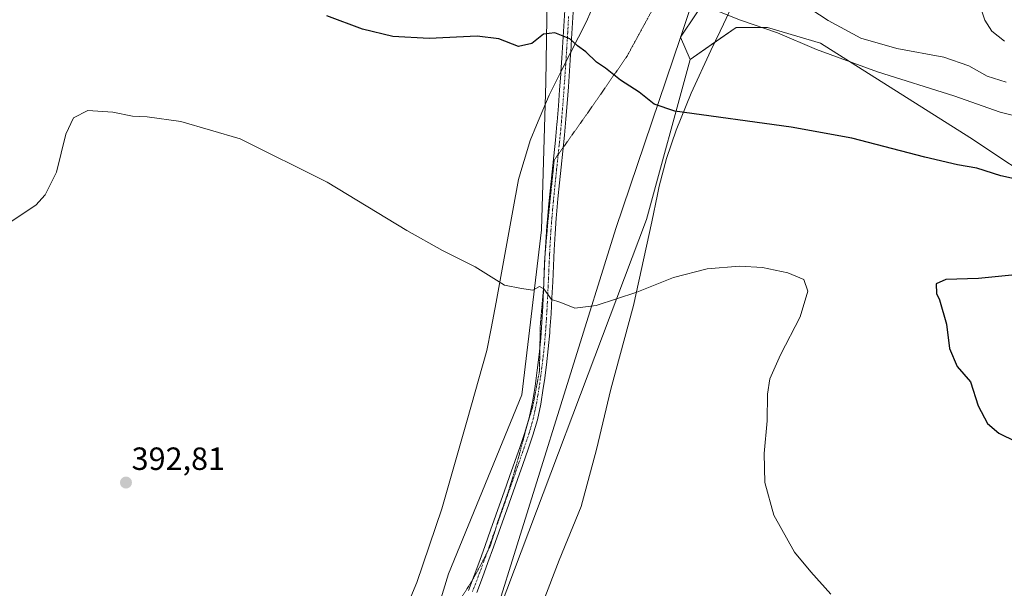
# Model space of a CAD drawing. Units: metres. Extents: x 587359 to 590815, y 4698907 to 4701264.
# Drawn here: x 590126 to 590433, y 4699986 to 4700164 of the extents above; entities that cross this region are included whole.
import ezdxf
from ezdxf.enums import TextEntityAlignment as Align

# ---------------------------------------------------------------- set-up
doc = ezdxf.new("R2010")
doc.units = ezdxf.units.M
doc.header["$MEASUREMENT"] = 0
doc.linetypes.add('TRAZO_Y_PUNTO', pattern=[1, 0.5, -0.25, 0, -0.25])
doc.linetypes.add('TRAZOS2', pattern=[0.375, 0.25, -0.125])
for name, color, linetype, lineweight in [('Camino', 19, 'Continuous', 0), ('Camino Cxs', 19, 'Continuous', 0), ('Camino eje', 39, 'TRAZO_Y_PUNTO', 13), ('Carátula', 7, 'Continuous', 5), ('Comarca', 2, 'Continuous', 13), ('Comarca CxS', 133, 'Continuous', 0), ('Cultivos herbáceos CxS', 92, 'Continuous', 0), ('Curva de nivel maestra', 36, 'Continuous', 30), ('Curva de nivel normal', 36, 'Continuous', 0), ('Municipio', 9, 'Continuous', 13), ('Municipio CxS', 142, 'Continuous', 0), ('Pastizal CxS', 92, 'Continuous', 0), ('Punto de cota en terreno', 7, 'Continuous', 0), ('Rótulo de punto de cota en terreno', 19, 'Continuous', 0), ('Suelo desnudo', 252, 'Continuous', 0), ('Suelo desnudo CxS', 43, 'Continuous', 0), ('Vía pecuaria', 92, 'Continuous', 13), ('Vía pecuaria CxS', 92, 'Continuous', 13), ('Vía pecuaria eje', 92, 'TRAZOS2', 0)]:
    doc.layers.add(name, color=color, linetype=linetype, lineweight=lineweight)
doc.styles.add('Arial', font='txt', dxfattribs={"height": 0.2})

# ---------------------------------------------------------------- blocks, each defined once
blk = doc.blocks.new('*U152')
at = {"layer": 'Suelo desnudo CxS', "color": 43, "linetype": 'Continuous', "lineweight": 0}
blk.add_polyline3d([(590447.29, 4700110.44, 399.18), (590422.16, 4700126.99, 402.21), (590375.57, 4700156.42, 405.65), (590359.02, 4700161.33, 404.92), (590349.22, 4700161.33, 404.21), (590334.84, 4700151.41, 402.02), (590331.87, 4700158.28, 402.75), (590346.5, 4700180.31, 410.37), (590349.68, 4700204.12, 413.65), (590359.18, 4700192.99, 413.27), (590372.52, 4700186.31, 412.7), (590375.9, 4700186.22, 412.37), (590423.14, 4700170.58, 409.41), (590457.1, 4700166.23, 405.76)], dxfattribs=at)
blk = doc.blocks.new('*U160')
at = {"layer": 'Cultivos herbáceos CxS', "color": 92, "linetype": 'Continuous', "lineweight": 0}
blk.add_polyline3d([(589942.47, 4700306.37, 400.09), (589955.51, 4700268.12, 398.7), (589963.32, 4700266.39, 398.85), (589966.8, 4700274.33, 399.16), (589969.41, 4700280.29, 399.67), (589989, 4700273.76, 400.85), (590003.29, 4700268.99, 400.7), (590036.3, 4700259.43, 400.67), (590066.22, 4700242.06, 400.44), (590107.07, 4700230.88, 400.91), (590139.68, 4700226.4, 403.21), (590174.06, 4700213.93, 403.87), (590211.2, 4700198.22, 403.88), (590254.35, 4700174.25, 401.91), (590274.33, 4700169.04, 400.8), (590290.23, 4700170.9, 400.95), (590289.79, 4700144.28, 398.94), (590288.46, 4700098.25, 395.75), (590282.34, 4700046.7, 393.71), (590259.42, 4699990.94, 392.23), (590255.21, 4699976.96, 391.81)], dxfattribs=at)
blk = doc.blocks.new('*U161')
at = {"layer": 'Cultivos herbáceos CxS', "color": 92, "linetype": 'Continuous', "lineweight": 0}
blk.add_polyline3d([(590270.8, 4699967.7, 392.04), (590321.25, 4700101.45, 396.35), (590334.84, 4700151.41, 402.02), (590349.22, 4700161.33, 404.21), (590359.02, 4700161.33, 404.92), (590375.57, 4700156.42, 405.65), (590422.16, 4700126.99, 402.21), (590447.29, 4700110.44, 399.18)], dxfattribs=at)
blk = doc.blocks.new('*U173')
at = {"layer": 'Curva de nivel normal', "color": 36, "linetype": 'Continuous', "lineweight": 0}
blk.add_polyline3d([(590378.74, 4699984.55, 395), (590372.52, 4699991.53, 395), (590367.43, 4699997.62, 395), (590361.04, 4700009.22, 395), (590358.19, 4700019.45, 395), (590357.94, 4700028.41, 395), (590358.9, 4700038.67, 395), (590359.04, 4700046.99, 395), (590359.78, 4700051.79, 395), (590363.11, 4700059.18, 395), (590369.25, 4700071.07, 395), (590371.61, 4700079.12, 395), (590370.4, 4700082.74, 395), (590365.37, 4700084.83, 395), (590357.44, 4700086.44, 395), (590350.27, 4700086.86, 395), (590340.22, 4700086.01, 395), (590329.72, 4700083.31, 395), (590318.27, 4700078.79, 395), (590305.55, 4700074.66, 395), (590298.88, 4700073.78, 395), (590296.65, 4700074.76, 395), (590294.16, 4700075.68, 395), (590291.66, 4700076.51, 395), (590289.17, 4700079.85, 395), (590287.86, 4700080.51, 395), (590285.8, 4700079.42, 395), (590282.26, 4700079.93, 395), (590276.92, 4700080.98, 395), (590267.82, 4700086.69, 395), (590257.59, 4700091.75, 395), (590246.49, 4700098.05, 395), (590221.62, 4700113.09, 395), (590194.4, 4700126.58, 395), (590175.91, 4700132.05, 395), (590165.42, 4700133.43, 395), (590160.88, 4700133.69, 395), (590154.7, 4700134.92, 395), (590146.92, 4700135.46, 395), (590142.4, 4700133.14, 395), (590139.98, 4700128.04, 395), (590137.1, 4700116.23, 395), (590133.6, 4700109.11, 395), (590130.67, 4700105.94, 395), (590118.48, 4700097.94, 395)], dxfattribs=at)
blk = doc.blocks.new('*U184')
at = {"layer": 'Curva de nivel normal', "color": 36, "linetype": 'Continuous', "lineweight": 0}
blk.add_polyline3d([(590442.07, 4700132.36, 405), (590431.68, 4700134.98, 405), (590417.15, 4700140.08, 405), (590393.32, 4700147.5, 405), (590374.32, 4700154.53, 405), (590362.1, 4700159.72, 405), (590350.56, 4700163.64, 405), (590337.44, 4700168.79, 405)], dxfattribs=at)
blk = doc.blocks.new('*U191')
at = {"layer": 'Curva de nivel maestra', "color": 36, "linetype": 'Continuous', "lineweight": 30}
blk.add_polyline3d([(590440.92, 4700113.08, 400), (590431.8, 4700115.1, 400), (590424.32, 4700117.51, 400), (590418.36, 4700118.52, 400), (590408.13, 4700120.9, 400), (590385.35, 4700126.85, 400), (590366.36, 4700130.21, 400), (590330.07, 4700135.25, 400), (590323.7, 4700137.38, 400), (590318.99, 4700141.18, 400), (590313.19, 4700144.94, 400), (590308.51, 4700148.66, 400), (590305.62, 4700150.56, 400), (590302.28, 4700153.78, 400), (590299.7, 4700155.62, 400), (590297.33, 4700157.84, 400), (590292.68, 4700159.65, 400), (590289.15, 4700159.27, 400), (590285.5, 4700156.37, 400), (590281.35, 4700155.46, 400), (590275.13, 4700157.77, 400), (590268.44, 4700158.63, 400), (590253.38, 4700157.96, 400), (590242.14, 4700158.54, 400), (590232.6, 4700160.84, 400), (590221.49, 4700165.01, 400)], dxfattribs=at)
blk = doc.blocks.new('5PATER')
at = {"layer": 'Carátula', "linetype": 'Continuous', "lineweight": 5}
h = blk.add_hatch(color=250, dxfattribs=at)
edge = h.paths.add_edge_path()
edge.add_ellipse((0, 0.01), major_axis=(-1.33, -1.34), ratio=0.999422, start_angle=0, end_angle=360)

msp = doc.modelspace()

# ---------------------------------------------------------------- linework, layer by layer
at = {"layer": 'Camino', "color": 19, "linetype": 'Continuous', "lineweight": 0}
for points in [[(590294.54, 4700147.52, 399.15), (590294.83, 4700151.81, 399.44), (590295.14, 4700156.79, 399.76), (590295.44, 4700161.77, 400.14), (590295.72, 4700166.74, 400.58)], [(590298.44, 4700167.77, 400.8), (590298.17, 4700162.79, 400.38), (590297.89, 4700157.81, 399.95), (590297.64, 4700153.61, 399.64)], [(590297.64, 4700153.61, 399.64), (590297.59, 4700152.83, 399.58), (590297.27, 4700147.85, 399.22), (590296.92, 4700142.87, 398.86), (590296.53, 4700137.67, 398.5), (590296.11, 4700132.7, 398.16), (590295.63, 4700127.74, 397.8), (590295.11, 4700122.77, 397.43), (590294.58, 4700117.81, 397.08), (590294.06, 4700112.85, 396.74), (590293.57, 4700107.89, 396.42), (590293.13, 4700102.92, 396.1), (590293.05, 4700101.91, 396.02), (590292.71, 4700096.94, 395.7), (590292.44, 4700091.95, 395.46), (590292.2, 4700086.96, 395.28), (590291.98, 4700081.97, 395.14), (590291.75, 4700076.98, 395), (590291.48, 4700071.99, 394.79), (590291.14, 4700067, 394.5), (590291.06, 4700066.07, 394.46), (590290.59, 4700061.1, 394.25), (590290.02, 4700056.14, 394.09), (590289.38, 4700051.18, 393.94), (590289.05, 4700048.81, 393.87), (590288.24, 4700043.88, 393.64), (590287.22, 4700038.99, 393.48), (590285.83, 4700034.19, 393.4), (590284.3, 4700029.77, 393.21), (590282.66, 4700025.05, 392.97), (590281, 4700020.33, 392.94), (590277.68, 4700010.91, 392.59), (590276.86, 4700008.59, 392.54), (590275.18, 4700003.88, 392.43), (590273.49, 4699999.18, 392.32), (590271.78, 4699994.48, 392.17), (590270.05, 4699989.79, 392.13), (590268.28, 4699985.1, 392.02)], [(590265.66, 4699985.72, 391.95), (590267.44, 4699990.4, 392.03), (590269.19, 4699995.08, 392.15), (590270.9, 4699999.78, 392.24), (590272.59, 4700004.48, 392.36), (590274.26, 4700009.18, 392.54), (590275.93, 4700013.9, 392.56), (590276.85, 4700016.51, 392.63), (590278.51, 4700021.23, 392.87), (590280.16, 4700025.94, 392.97), (590281.8, 4700030.66, 393.07), (590283.3, 4700035, 393.29), (590284.63, 4700039.58, 393.45), (590285.66, 4700044.47, 393.61), (590286.46, 4700049.45, 393.82), (590287.16, 4700054.4, 394.01), (590287.77, 4700059.36, 394.16), (590288.26, 4700064.4, 394.33), (590288.62, 4700069.39, 394.53), (590288.9, 4700074.38, 394.8), (590289.14, 4700079.37, 395.02), (590289.35, 4700084.36, 395.17), (590289.58, 4700089.35, 395.33), (590289.85, 4700094.34, 395.52), (590290.18, 4700099.32, 395.78), (590290.35, 4700101.41, 395.91), (590290.8, 4700106.38, 396.21), (590291.31, 4700111.34, 396.47), (590292.37, 4700121.26, 397.15), (590292.87, 4700126.23, 397.56), (590293.32, 4700131.2, 397.95), (590293.38, 4700131.9, 398.01), (590293.77, 4700136.88, 398.39), (590294.14, 4700141.86, 398.74), (590294.49, 4700146.83, 399.1), (590294.54, 4700147.52, 399.15)]]:
    msp.add_polyline3d(points, dxfattribs=at)
at = {"layer": 'Camino Cxs', "color": 19, "linetype": 'Continuous', "lineweight": 0}
for points in [[(590265.66, 4699985.72, 391.95), (590267.44, 4699990.4, 392.03), (590269.19, 4699995.08, 392.15), (590270.9, 4699999.78, 392.24), (590272.59, 4700004.48, 392.36), (590274.26, 4700009.18, 392.54), (590275.93, 4700013.9, 392.56), (590276.85, 4700016.51, 392.63), (590278.51, 4700021.23, 392.87), (590280.16, 4700025.94, 392.97), (590281.8, 4700030.66, 393.07), (590283.3, 4700035, 393.29), (590284.63, 4700039.58, 393.45), (590285.66, 4700044.47, 393.61), (590286.46, 4700049.45, 393.82), (590287.16, 4700054.4, 394.01), (590287.77, 4700059.36, 394.16), (590288.26, 4700064.4, 394.33), (590288.62, 4700069.39, 394.53), (590288.9, 4700074.38, 394.8), (590289.14, 4700079.37, 395.02), (590289.35, 4700084.36, 395.17), (590289.58, 4700089.35, 395.33), (590289.85, 4700094.34, 395.52), (590290.18, 4700099.32, 395.78), (590290.35, 4700101.41, 395.91), (590290.8, 4700106.38, 396.21), (590291.31, 4700111.34, 396.47), (590292.37, 4700121.26, 397.15), (590292.87, 4700126.23, 397.56), (590293.32, 4700131.2, 397.95), (590293.38, 4700131.9, 398.01), (590293.77, 4700136.88, 398.39), (590294.14, 4700141.86, 398.74), (590294.49, 4700146.83, 399.1), (590294.54, 4700147.52, 399.15), (590294.83, 4700151.81, 399.44), (590295.14, 4700156.79, 399.76), (590295.44, 4700161.77, 400.14), (590295.72, 4700166.74, 400.58)], [(590298.44, 4700167.77, 400.8), (590298.17, 4700162.79, 400.38), (590297.89, 4700157.81, 399.95), (590297.64, 4700153.61, 399.64), (590297.59, 4700152.83, 399.58), (590297.27, 4700147.85, 399.22), (590296.92, 4700142.87, 398.86), (590296.53, 4700137.67, 398.5), (590296.11, 4700132.7, 398.16), (590295.63, 4700127.74, 397.8), (590295.11, 4700122.77, 397.43), (590294.58, 4700117.81, 397.08), (590294.06, 4700112.85, 396.74), (590293.57, 4700107.89, 396.42), (590293.13, 4700102.92, 396.1), (590293.05, 4700101.91, 396.02), (590292.71, 4700096.94, 395.7), (590292.44, 4700091.95, 395.46), (590292.2, 4700086.96, 395.28), (590291.98, 4700081.97, 395.14), (590291.75, 4700076.98, 395), (590291.48, 4700071.99, 394.79), (590291.14, 4700067, 394.5), (590291.06, 4700066.07, 394.46), (590290.59, 4700061.1, 394.25), (590290.02, 4700056.14, 394.09), (590289.38, 4700051.18, 393.94), (590289.05, 4700048.81, 393.87), (590288.24, 4700043.88, 393.64), (590287.22, 4700038.99, 393.48), (590285.83, 4700034.19, 393.4), (590284.3, 4700029.77, 393.21), (590282.66, 4700025.05, 392.97), (590281, 4700020.33, 392.94), (590277.68, 4700010.91, 392.59), (590276.86, 4700008.59, 392.54), (590275.18, 4700003.88, 392.43), (590273.49, 4699999.18, 392.32), (590271.78, 4699994.48, 392.17), (590270.05, 4699989.79, 392.13), (590268.28, 4699985.1, 392.02)]]:
    msp.add_polyline3d(points, dxfattribs=at)
at = {"layer": 'Camino eje', "color": 39, "linetype": 'TRAZO_Y_PUNTO', "lineweight": 13}
msp.add_polyline3d([(590296.95, 4700164.77, 400.46), (590296.67, 4700159.79, 400.02), (590296.37, 4700154.81, 399.65), (590296.21, 4700152.32, 399.48), (590296.05, 4700149.83, 399.31), (590295.88, 4700147.34, 399.14), (590295.53, 4700142.37, 398.79), (590295.15, 4700137.28, 398.45), (590294.94, 4700134.79, 398.26), (590294.73, 4700132.13, 398.07), (590294.48, 4700129.47, 397.87), (590294.25, 4700126.99, 397.68), (590293.99, 4700124.5, 397.48), (590293.74, 4700122.02, 397.29), (590293.21, 4700117.06, 396.93), (590292.95, 4700114.58, 396.75), (590292.69, 4700112.1, 396.59), (590292.44, 4700109.62, 396.44), (590292.19, 4700107.14, 396.28), (590291.97, 4700104.65, 396.12), (590291.72, 4700101.91, 395.93), (590291.62, 4700100.62, 395.84), (590291.45, 4700098.13, 395.68), (590291.28, 4700095.64, 395.57), (590291.01, 4700090.65, 395.38), (590290.89, 4700088.16, 395.29), (590290.78, 4700085.66, 395.22), (590290.67, 4700083.17, 395.15), (590290.56, 4700080.67, 395.08), (590290.45, 4700078.18, 395.01), (590290.33, 4700075.68, 394.91), (590290.19, 4700073.19, 394.8), (590290.05, 4700070.69, 394.66), (590289.88, 4700068.2, 394.52), (590289.68, 4700065.47, 394.4), (590289.43, 4700062.75, 394.29), (590289.18, 4700060.23, 394.2), (590288.9, 4700057.75, 394.12), (590288.59, 4700055.27, 394.05), (590288.27, 4700052.79, 393.97), (590287.92, 4700050.32, 393.89), (590287.76, 4700049.13, 393.84), (590287.36, 4700046.64, 393.73), (590286.95, 4700044.18, 393.61), (590286.44, 4700041.73, 393.52), (590285.93, 4700039.29, 393.46), (590284.57, 4700034.6, 393.34), (590283.05, 4700030.22, 393.14), (590281.41, 4700025.5, 392.92), (590280.59, 4700023.14, 392.9), (590278.93, 4700018.42, 392.82), (590276.81, 4700012.41, 392.54), (590275.56, 4700008.89, 392.53), (590274.72, 4700006.53, 392.48), (590273.89, 4700004.18, 392.39), (590272.2, 4699999.48, 392.24), (590270.49, 4699994.78, 392.14), (590269.62, 4699992.44, 392.1), (590268.75, 4699990.1, 392.08), (590267.86, 4699987.75, 392.03), (590266.97, 4699985.41, 391.97)], dxfattribs=at)
at = {"layer": 'Comarca', "color": 2, "linetype": 'Continuous', "lineweight": 13}
msp.add_polyline3d([(590057.24, 4699428.76, 391.84), (590071.33, 4699463.06, 394.23), (590084.23, 4699492.63, 396.52), (590089.95, 4699505.82, 397.08), (590095.73, 4699522.69, 397.39), (590100.41, 4699541.98, 397.24), (590120.46, 4699577.47, 397.93), (590144.03, 4699627.14, 392.31), (590146.15, 4699631.6, 391.99), (590172.18, 4699690.68, 393.73), (590210.24, 4699776.44, 394.13), (590218.1, 4699799.21, 393.35), (590220.58, 4699806.41, 393.2), (590232.47, 4699850.37, 391.93), (590244.52, 4699906.91, 391.29), (590258.19, 4699952.03, 391.74), (590270.8, 4699967.65, 392.04), (590311.7, 4700098.69, 396.25), (590331.87, 4700158.24, 402.74), (590346.57, 4700202.09, 413.99), (590351.17, 4700215.74, 412.63), (590397.6, 4700357.12, 405.27), (590398.28, 4700368.06, 405.36), (590412.7, 4700481.07, 409.6)], dxfattribs=at)
msp.add_polyline3d([(590057.24, 4699428.76, 391.84), (590071.33, 4699463.06, 394.23), (590084.23, 4699492.63, 396.52), (590089.95, 4699505.82, 397.08), (590095.73, 4699522.69, 397.39), (590100.41, 4699541.98, 397.24), (590120.46, 4699577.47, 397.93), (590144.03, 4699627.14, 392.31), (590146.15, 4699631.6, 391.99), (590172.18, 4699690.68, 393.73), (590210.24, 4699776.44, 394.13), (590218.1, 4699799.21, 393.35), (590220.58, 4699806.41, 393.2), (590232.47, 4699850.37, 391.93), (590244.52, 4699906.91, 391.29), (590258.19, 4699952.03, 391.74), (590270.8, 4699967.65, 392.04), (590311.7, 4700098.69, 396.25), (590331.87, 4700158.24, 402.74), (590346.57, 4700202.09, 413.99), (590351.17, 4700215.74, 412.63), (590397.6, 4700357.12, 405.27), (590398.28, 4700368.06, 405.36), (590412.7, 4700481.07, 409.6)], dxfattribs=at)
at = {"layer": 'Comarca CxS', "color": 133, "linetype": 'Continuous', "lineweight": 0}
for points in [[(590057.24, 4699428.76, 391.84), (590071.33, 4699463.06, 394.23), (590084.23, 4699492.63, 396.52), (590089.95, 4699505.82, 397.08), (590095.73, 4699522.69, 397.39), (590100.41, 4699541.98, 397.24), (590120.46, 4699577.47, 397.93), (590144.03, 4699627.14, 392.31), (590146.15, 4699631.6, 391.99), (590172.18, 4699690.68, 393.73), (590210.24, 4699776.44, 394.13), (590218.1, 4699799.21, 393.35), (590220.58, 4699806.41, 393.2), (590232.47, 4699850.37, 391.93), (590244.52, 4699906.91, 391.29), (590258.19, 4699952.03, 391.74), (590270.8, 4699967.65, 392.04), (590311.7, 4700098.69, 396.25), (590331.87, 4700158.24, 402.74), (590346.57, 4700202.09, 413.99), (590351.17, 4700215.74, 412.63), (590397.6, 4700357.12, 405.27), (590398.28, 4700368.06, 405.36), (590412.7, 4700481.07, 409.6)], [(590412.7, 4700481.07, 409.6), (590398.28, 4700368.06, 405.36), (590397.6, 4700357.12, 405.27), (590351.17, 4700215.74, 412.63), (590346.57, 4700202.09, 413.99), (590331.87, 4700158.24, 402.74), (590311.7, 4700098.69, 396.25), (590270.8, 4699967.65, 392.04), (590258.19, 4699952.03, 391.74), (590244.52, 4699906.91, 391.29), (590232.47, 4699850.37, 391.93), (590220.58, 4699806.41, 393.2), (590218.1, 4699799.21, 393.35), (590210.24, 4699776.44, 394.13), (590172.18, 4699690.68, 393.73), (590146.15, 4699631.6, 391.99), (590144.03, 4699627.14, 392.31), (590120.46, 4699577.47, 397.93), (590100.41, 4699541.98, 397.24), (590095.73, 4699522.69, 397.39), (590089.95, 4699505.82, 397.08), (590084.23, 4699492.63, 396.52), (590071.33, 4699463.06, 394.23), (590057.24, 4699428.76, 391.84)], [(590057.24, 4699428.76, 391.84), (590071.33, 4699463.06, 394.23), (590084.23, 4699492.63, 396.52), (590089.95, 4699505.82, 397.08), (590095.73, 4699522.69, 397.39), (590100.41, 4699541.98, 397.24), (590120.46, 4699577.47, 397.93), (590144.03, 4699627.14, 392.31), (590146.15, 4699631.6, 391.99), (590172.18, 4699690.68, 393.73), (590210.24, 4699776.44, 394.13), (590218.1, 4699799.21, 393.35), (590220.58, 4699806.41, 393.2), (590232.47, 4699850.37, 391.93), (590244.52, 4699906.91, 391.29), (590258.19, 4699952.03, 391.74), (590270.8, 4699967.65, 392.04), (590311.7, 4700098.69, 396.25), (590331.87, 4700158.24, 402.74), (590346.57, 4700202.09, 413.99), (590351.17, 4700215.74, 412.63), (590397.6, 4700357.12, 405.27), (590398.28, 4700368.06, 405.36), (590412.7, 4700481.07, 409.6)], [(590412.7, 4700481.07, 409.6), (590398.28, 4700368.06, 405.36), (590397.6, 4700357.12, 405.27), (590351.17, 4700215.74, 412.63), (590346.57, 4700202.09, 413.99), (590331.87, 4700158.24, 402.74), (590311.7, 4700098.69, 396.25), (590270.8, 4699967.65, 392.04), (590258.19, 4699952.03, 391.74), (590244.52, 4699906.91, 391.29), (590232.47, 4699850.37, 391.93), (590220.58, 4699806.41, 393.2), (590218.1, 4699799.21, 393.35), (590210.24, 4699776.44, 394.13), (590172.18, 4699690.68, 393.73), (590146.15, 4699631.6, 391.99), (590144.03, 4699627.14, 392.31), (590120.46, 4699577.47, 397.93), (590100.41, 4699541.98, 397.24), (590095.73, 4699522.69, 397.39), (590089.95, 4699505.82, 397.08), (590084.23, 4699492.63, 396.52), (590071.33, 4699463.06, 394.23), (590057.24, 4699428.76, 391.84)]]:
    msp.add_polyline3d(points, dxfattribs=at)
at = {"layer": 'Cultivos herbáceos CxS', "color": 92, "linetype": 'Continuous', "lineweight": 0}
for points in [[(590255.21, 4699976.95, 391.81), (590255.21, 4699976.96, 391.81), (590259.42, 4699990.94, 392.23), (590282.34, 4700046.7, 393.71), (590288.46, 4700098.25, 395.75), (590289.59, 4700137.22, 398.4), (590289.79, 4700144.28, 398.94), (590290.23, 4700170.9, 400.95)], [(590447.29, 4700110.44, 399.18), (590422.16, 4700126.99, 402.21), (590375.57, 4700156.42, 405.65), (590359.02, 4700161.33, 404.92), (590349.22, 4700161.33, 404.21), (590342.63, 4700156.78, 403.03), (590334.84, 4700151.41, 402.02)], [(590334.84, 4700151.41, 402.02), (590321.25, 4700101.45, 396.35), (590270.8, 4699967.7, 392.04), (590264.42, 4699941.77, 391.6), (590251.68, 4699898.66, 391.33), (590232.48, 4699850.41, 391.93), (590220.58, 4699806.45, 393.2), (590216.66, 4699795.07, 393.48), (590216.25, 4699793.88, 393.53), (590210.25, 4699776.5, 394.13), (590202.92, 4699759.99, 395.86), (590172.19, 4699690.74, 393.74), (590149.61, 4699639.5, 391.79), (590146.16, 4699631.66, 391.99), (590127.96, 4699593.33, 397.7), (590120.46, 4699577.53, 397.93), (590100.42, 4699542.04, 397.24), (590100.41, 4699542.02, 397.24), (590095.73, 4699522.74, 397.39), (590095.63, 4699522.44, 397.39), (590089.94, 4699505.87, 397.08), (590084.23, 4699492.68, 396.52), (590071.33, 4699463.11, 394.23), (590057.24, 4699428.82, 391.84)]]:
    msp.add_polyline3d(points, dxfattribs=at)
at = {"layer": 'Curva de nivel maestra', "color": 36, "linetype": 'Continuous', "lineweight": 30}
msp.add_polyline3d([(590438.4, 4700084.43, 400), (590424.92, 4700083.03, 400), (590414.66, 4700082.77, 400), (590411.66, 4700081.43, 400), (590411.75, 4700078.38, 400), (590412.74, 4700076.34, 400), (590414.89, 4700068.82, 400), (590415.83, 4700061.25, 400), (590418.26, 4700055.58, 400), (590422.33, 4700050.85, 400), (590424.82, 4700043.34, 400), (590427.66, 4700037.84, 400), (590431.23, 4700034.77, 400), (590436.56, 4700032.18, 400)], dxfattribs=at)
at = {"layer": 'Curva de nivel normal', "color": 36, "linetype": 'Continuous', "lineweight": 0}
for points in [[(590362.39, 4700173.8, 410), (590377.96, 4700163.51, 410), (590388.16, 4700158.05, 410), (590399.37, 4700154.83, 410), (590414.1, 4700152.08, 410), (590421.84, 4700149.36, 410), (590427.62, 4700146.13, 410), (590433.46, 4700144.31, 410)], [(590432.98, 4700157.04, 410), (590428.99, 4700160.25, 410), (590426.83, 4700163.63, 410), (590426.02, 4700166.15, 410)]]:
    msp.add_polyline3d(points, dxfattribs=at)
at = {"layer": 'Municipio', "color": 9, "linetype": 'Continuous', "lineweight": 13}
msp.add_polyline3d([(590057.24, 4699428.76, 391.84), (590071.33, 4699463.06, 394.23), (590084.23, 4699492.63, 396.52), (590089.95, 4699505.82, 397.08), (590095.73, 4699522.69, 397.39), (590100.41, 4699541.98, 397.24), (590120.46, 4699577.47, 397.93), (590144.03, 4699627.14, 392.31), (590146.15, 4699631.6, 391.99), (590172.18, 4699690.68, 393.73), (590210.24, 4699776.44, 394.13), (590218.1, 4699799.21, 393.35), (590220.58, 4699806.41, 393.2), (590232.47, 4699850.37, 391.93), (590244.52, 4699906.91, 391.29), (590258.19, 4699952.03, 391.74), (590270.8, 4699967.65, 392.04), (590311.7, 4700098.69, 396.25), (590331.87, 4700158.24, 402.74), (590346.57, 4700202.09, 413.99), (590351.17, 4700215.74, 412.63), (590397.6, 4700357.12, 405.27), (590398.28, 4700368.06, 405.36), (590412.7, 4700481.07, 409.6)], dxfattribs=at)
msp.add_polyline3d([(590057.24, 4699428.76, 391.84), (590071.33, 4699463.06, 394.23), (590084.23, 4699492.63, 396.52), (590089.95, 4699505.82, 397.08), (590095.73, 4699522.69, 397.39), (590100.41, 4699541.98, 397.24), (590120.46, 4699577.47, 397.93), (590144.03, 4699627.14, 392.31), (590146.15, 4699631.6, 391.99), (590172.18, 4699690.68, 393.73), (590210.24, 4699776.44, 394.13), (590218.1, 4699799.21, 393.35), (590220.58, 4699806.41, 393.2), (590232.47, 4699850.37, 391.93), (590244.52, 4699906.91, 391.29), (590258.19, 4699952.03, 391.74), (590270.8, 4699967.65, 392.04), (590311.7, 4700098.69, 396.25), (590331.87, 4700158.24, 402.74), (590346.57, 4700202.09, 413.99), (590351.17, 4700215.74, 412.63), (590397.6, 4700357.12, 405.27), (590398.28, 4700368.06, 405.36), (590412.7, 4700481.07, 409.6)], dxfattribs=at)
at = {"layer": 'Municipio CxS', "color": 142, "linetype": 'Continuous', "lineweight": 0}
for points in [[(590412.7, 4700481.07, 409.6), (590398.28, 4700368.06, 405.36), (590397.6, 4700357.12, 405.27), (590351.17, 4700215.74, 412.63), (590346.57, 4700202.09, 413.99), (590331.87, 4700158.24, 402.74), (590311.7, 4700098.69, 396.25), (590270.8, 4699967.65, 392.04), (590258.19, 4699952.03, 391.74), (590244.52, 4699906.91, 391.29), (590232.47, 4699850.37, 391.93), (590220.58, 4699806.41, 393.2), (590218.1, 4699799.21, 393.35), (590210.24, 4699776.44, 394.13), (590172.18, 4699690.68, 393.73), (590146.15, 4699631.6, 391.99), (590144.03, 4699627.14, 392.31), (590120.46, 4699577.47, 397.93), (590100.41, 4699541.98, 397.24), (590095.73, 4699522.69, 397.39), (590089.95, 4699505.82, 397.08), (590084.23, 4699492.63, 396.52), (590071.33, 4699463.06, 394.23), (590057.24, 4699428.76, 391.84)], [(590057.24, 4699428.76, 391.84), (590071.33, 4699463.06, 394.23), (590084.23, 4699492.63, 396.52), (590089.95, 4699505.82, 397.08), (590095.73, 4699522.69, 397.39), (590100.41, 4699541.98, 397.24), (590120.46, 4699577.47, 397.93), (590144.03, 4699627.14, 392.31), (590146.15, 4699631.6, 391.99), (590172.18, 4699690.68, 393.73), (590210.24, 4699776.44, 394.13), (590218.1, 4699799.21, 393.35), (590220.58, 4699806.41, 393.2), (590232.47, 4699850.37, 391.93), (590244.52, 4699906.91, 391.29), (590258.19, 4699952.03, 391.74), (590270.8, 4699967.65, 392.04), (590311.7, 4700098.69, 396.25), (590331.87, 4700158.24, 402.74), (590346.57, 4700202.09, 413.99), (590351.17, 4700215.74, 412.63), (590397.6, 4700357.12, 405.27), (590398.28, 4700368.06, 405.36), (590412.7, 4700481.07, 409.6)], [(590412.7, 4700481.07, 409.6), (590398.28, 4700368.06, 405.36), (590397.6, 4700357.12, 405.27), (590351.17, 4700215.74, 412.63), (590346.57, 4700202.09, 413.99), (590331.87, 4700158.24, 402.74), (590311.7, 4700098.69, 396.25), (590270.8, 4699967.65, 392.04), (590258.19, 4699952.03, 391.74), (590244.52, 4699906.91, 391.29), (590232.47, 4699850.37, 391.93), (590220.58, 4699806.41, 393.2), (590218.1, 4699799.21, 393.35), (590210.24, 4699776.44, 394.13), (590172.18, 4699690.68, 393.73), (590146.15, 4699631.6, 391.99), (590144.03, 4699627.14, 392.31), (590120.46, 4699577.47, 397.93), (590100.41, 4699541.98, 397.24), (590095.73, 4699522.69, 397.39), (590089.95, 4699505.82, 397.08), (590084.23, 4699492.63, 396.52), (590071.33, 4699463.06, 394.23), (590057.24, 4699428.76, 391.84)], [(590057.24, 4699428.76, 391.84), (590071.33, 4699463.06, 394.23), (590084.23, 4699492.63, 396.52), (590089.95, 4699505.82, 397.08), (590095.73, 4699522.69, 397.39), (590100.41, 4699541.98, 397.24), (590120.46, 4699577.47, 397.93), (590144.03, 4699627.14, 392.31), (590146.15, 4699631.6, 391.99), (590172.18, 4699690.68, 393.73), (590210.24, 4699776.44, 394.13), (590218.1, 4699799.21, 393.35), (590220.58, 4699806.41, 393.2), (590232.47, 4699850.37, 391.93), (590244.52, 4699906.91, 391.29), (590258.19, 4699952.03, 391.74), (590270.8, 4699967.65, 392.04), (590311.7, 4700098.69, 396.25), (590331.87, 4700158.24, 402.74), (590346.57, 4700202.09, 413.99), (590351.17, 4700215.74, 412.63), (590397.6, 4700357.12, 405.27), (590398.28, 4700368.06, 405.36), (590412.7, 4700481.07, 409.6)]]:
    msp.add_polyline3d(points, dxfattribs=at)
at = {"layer": 'Pastizal CxS', "color": 92, "linetype": 'Continuous', "lineweight": 0}
for points in [[(590255.21, 4699976.96, 391.81), (590259.42, 4699990.94, 392.23), (590282.34, 4700046.7, 393.71), (590288.46, 4700098.25, 395.75), (590289.79, 4700144.28, 398.94), (590290.23, 4700170.9, 400.95), (590303.75, 4700174.17, 401.86), (590321.61, 4700198.08, 412.62), (590331.82, 4700236.35, 409.12), (590350.5, 4700288.39, 417.89), (590365.4, 4700316.54, 417.97), (590376.64, 4700354.89, 407.13), (590377.89, 4700359.18, 405.99), (590383.73, 4700379.19, 405.73), (590380.53, 4700406.47, 406.5)], [(590334.84, 4700151.41, 402.02), (590331.87, 4700158.28, 402.75), (590346.5, 4700180.31, 410.37), (590349.68, 4700204.12, 413.65)], [(590346.5, 4700180.31, 410.37), (590331.87, 4700158.28, 402.75), (590334.84, 4700151.41, 402.02), (590321.25, 4700101.45, 396.35), (590270.8, 4699967.7, 392.04)], [(590255.21, 4699976.95, 391.81), (590255.21, 4699976.96, 391.81), (590259.42, 4699990.94, 392.23), (590282.34, 4700046.7, 393.71), (590288.46, 4700098.25, 395.75), (590289.59, 4700137.22, 398.4), (590289.79, 4700144.28, 398.94), (590290.23, 4700170.9, 400.95)], [(590334.84, 4700151.41, 402.02), (590321.25, 4700101.45, 396.35), (590270.8, 4699967.7, 392.04), (590264.42, 4699941.77, 391.6), (590251.68, 4699898.66, 391.33), (590232.48, 4699850.41, 391.93), (590220.58, 4699806.45, 393.2), (590216.66, 4699795.07, 393.48), (590216.25, 4699793.88, 393.53), (590210.25, 4699776.5, 394.13), (590202.92, 4699759.99, 395.86), (590172.19, 4699690.74, 393.74), (590149.61, 4699639.5, 391.79), (590146.16, 4699631.66, 391.99), (590127.96, 4699593.33, 397.7), (590120.46, 4699577.53, 397.93), (590100.42, 4699542.04, 397.24), (590100.41, 4699542.02, 397.24), (590095.73, 4699522.74, 397.39), (590095.63, 4699522.44, 397.39), (590089.94, 4699505.87, 397.08), (590084.23, 4699492.68, 396.52), (590071.33, 4699463.11, 394.23), (590057.24, 4699428.82, 391.84)]]:
    msp.add_polyline3d(points, dxfattribs=at)
at = {"layer": 'Suelo desnudo', "color": 252, "linetype": 'Continuous', "lineweight": 0}
for points in [[(590334.84, 4700151.41, 402.02), (590331.87, 4700158.28, 402.75), (590346.5, 4700180.31, 410.37), (590349.68, 4700204.12, 413.65)], [(590447.29, 4700110.44, 399.18), (590422.16, 4700126.99, 402.21), (590375.57, 4700156.42, 405.65), (590359.02, 4700161.33, 404.92), (590349.22, 4700161.33, 404.21), (590342.63, 4700156.78, 403.03), (590334.84, 4700151.41, 402.02)]]:
    msp.add_polyline3d(points, dxfattribs=at)
at = {"layer": 'Vía pecuaria', "color": 92, "linetype": 'Continuous', "lineweight": 13}
for points in [[(590297.64, 4700153.61, 399.64), (590302.43, 4700163.02, 400.73), (590314.87, 4700191.4, 406.9), (590322.09, 4700206.88, 410.96), (590333.48, 4700225.96, 410.12), (590349.39, 4700250.88, 409.88)], [(590348.54, 4700169.2, 405.97), (590345.27, 4700162.34, 404.17), (590344.26, 4700160.22, 403.71), (590341.37, 4700154.13, 402.52), (590335.24, 4700140.84, 400.69), (590330.51, 4700129.35, 399.3), (590327.52, 4700120.43, 398.14), (590325.19, 4700111.86, 397.22), (590324.65, 4700109.21, 396.96), (590322.9, 4700100.76, 396.28), (590317.25, 4700074.62, 394.7), (590310.14, 4700048.55, 393.51), (590305.61, 4700029.65, 393.07), (590300.86, 4700011.91, 392.77), (590294, 4699995.14, 392.55), (590284.52, 4699970.5, 392.03)], [(590294.54, 4700147.52, 399.15), (590297.64, 4700153.61, 399.64)], [(590200.04, 4699857.02, 390.59), (590210.84, 4699893.1, 390.68), (590214.51, 4699908.03, 390.87), (590215.92, 4699912.29, 390.89), (590234.48, 4699951.3, 391.25), (590241.84, 4699969.65, 391.79), (590243.92, 4699974.82, 391.91), (590249.63, 4699988.24, 392.18), (590257.41, 4700011.23, 392.41), (590265.28, 4700038.8, 393.06), (590271.41, 4700060.63, 393.73), (590272.73, 4700067.44, 394.04), (590274.31, 4700075.68, 394.5), (590279.54, 4700104.28, 396.33), (590281.3, 4700113.93, 397.03), (590282.38, 4700117.47, 397.26), (590283.82, 4700122.2, 397.51), (590284.99, 4700126.06, 397.7), (590286.96, 4700130.83, 397.97), (590290.83, 4700140.24, 398.62), (590294.54, 4700147.52, 399.15)]]:
    msp.add_polyline3d(points, dxfattribs=at)
at = {"layer": 'Vía pecuaria CxS', "color": 92, "linetype": 'Continuous', "lineweight": 13}
for points in [[(590243.92, 4699974.82, 391.91), (590249.63, 4699988.24, 392.18), (590257.41, 4700011.23, 392.41), (590265.28, 4700038.8, 393.06), (590271.41, 4700060.63, 393.73), (590272.73, 4700067.44, 394.04), (590274.31, 4700075.68, 394.5), (590279.54, 4700104.28, 396.33), (590281.3, 4700113.93, 397.03), (590282.38, 4700117.47, 397.26), (590283.82, 4700122.2, 397.51), (590284.99, 4700126.06, 397.7), (590286.96, 4700130.83, 397.97), (590290.83, 4700140.24, 398.62), (590294.54, 4700147.52, 399.15), (590297.64, 4700153.61, 399.64), (590302.43, 4700163.02, 400.73), (590314.87, 4700191.4, 406.9)], [(590348.54, 4700169.2, 405.97), (590345.27, 4700162.34, 404.17), (590344.26, 4700160.22, 403.71), (590341.37, 4700154.13, 402.52), (590335.24, 4700140.84, 400.69), (590330.51, 4700129.35, 399.3), (590327.52, 4700120.43, 398.14), (590325.19, 4700111.86, 397.22), (590324.65, 4700109.21, 396.96), (590322.9, 4700100.76, 396.28), (590317.25, 4700074.62, 394.7), (590310.14, 4700048.55, 393.51), (590305.61, 4700029.65, 393.07), (590300.86, 4700011.91, 392.77), (590294, 4699995.14, 392.55), (590284.52, 4699970.5, 392.03)]]:
    msp.add_polyline3d(points, dxfattribs=at)
at = {"layer": 'Vía pecuaria eje', "color": 92, "linetype": 'TRAZOS2', "lineweight": 0}
msp.add_polyline3d([(590324.87, 4700170.11, 403.91), (590315.18, 4700152.39, 400.72), (590302.89, 4700134.66, 398.64), (590292.43, 4700119.94, 397.06), (590292.08, 4700116.27, 396.79), (590290.49, 4700100.92, 395.88), (590289.44, 4700088.49, 395.3), (590289.17, 4700080.55, 395.06), (590288.11, 4700068.38, 394.46), (590288.04, 4700064.48, 394.33), (590287.85, 4700054.09, 394.01), (590285.73, 4700042.98, 393.56), (590283.88, 4700036.89, 393.36), (590281.5, 4700027.9, 392.95), (590278.32, 4700017.05, 392.74), (590274.88, 4700007.26, 392.5), (590272.5, 4699999.59, 392.26), (590269.86, 4699994.29, 392.12), (590266.95, 4699989, 392), (590262.18, 4699981.33, 391.87)], dxfattribs=at)

# ---------------------------------------------------------------- block references
at = {"layer": 'Cultivos herbáceos CxS', "color": 92, "linetype": 'Continuous', "lineweight": 0}
for name in ['*U160', '*U161']:
    msp.add_blockref(name, (0, 0), dxfattribs=at)
at = {"layer": 'Curva de nivel maestra', "color": 36, "linetype": 'Continuous', "lineweight": 30}
msp.add_blockref('*U191', (0, 0), dxfattribs=at)
at = {"layer": 'Curva de nivel normal', "color": 36, "linetype": 'Continuous', "lineweight": 0}
for name in ['*U184', '*U173']:
    msp.add_blockref(name, (0, 0), dxfattribs=at)
at = {"layer": 'Punto de cota en terreno', "linetype": 'Continuous', "lineweight": 0}
msp.add_blockref('5PATER', (590158.8, 4700019.38, 392.81), dxfattribs=at)
at = {"layer": 'Suelo desnudo CxS', "color": 43, "linetype": 'Continuous', "lineweight": 0}
msp.add_blockref('*U152', (0, 0), dxfattribs=at)

# ---------------------------------------------------------------- texts
at = {"layer": 'Rótulo de punto de cota en terreno', "color": 19, "linetype": 'Continuous', "lineweight": 0, "style": 'Arial'}
msp.add_text('392,81', height=7, dxfattribs=at).set_placement((590160.56, 4700021.14), align=Align.BOTTOM_LEFT)

doc.saveas('drawing.dxf')
